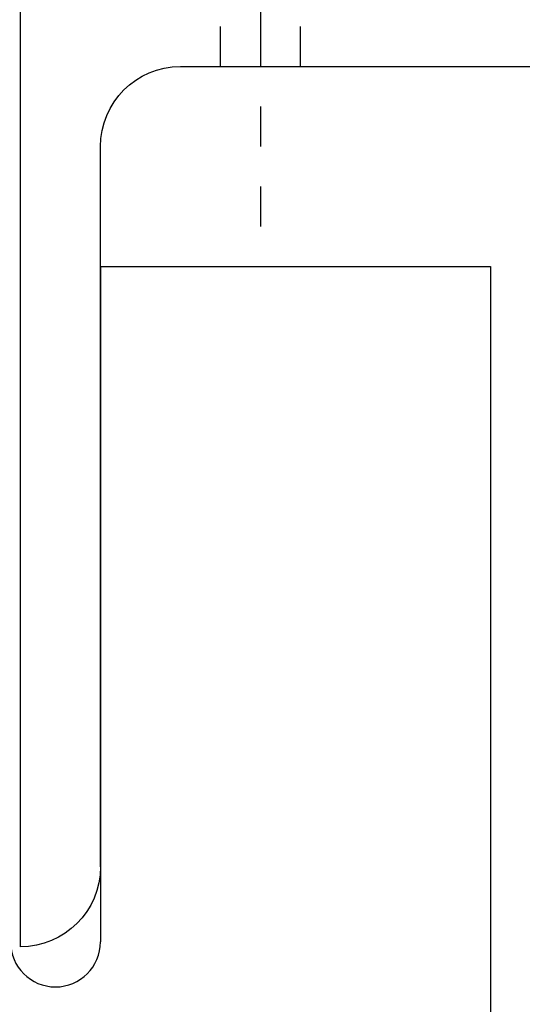
# Model space of a CAD drawing. Extents: x 362 to 598, y 227 to 321.
# Drawn here: x 485 to 486, y 249 to 253 of the extents above; entities that cross this region are included whole.
import ezdxf

# ---------------------------------------------------------------- set-up
doc = ezdxf.new("R2010")
doc.units = 0
doc.header["$MEASUREMENT"] = 0
doc.linetypes.add('CENTER2', pattern=[1.125, 0.75, -0.125, 0.125, -0.125])
doc.linetypes.add('HIDDEN2', pattern=[0.1875, 0.125, -0.0625])
for name, color, linetype in [('CENTER', 2, 'CENTER2'), ('Dimension', 1, 'Continuous'), ('Hidden', 3, 'HIDDEN2'), ('OBJECT_1', 4, 'Continuous')]:
    doc.layers.add(name, color=color, linetype=linetype)

# ---------------------------------------------------------------- blocks, each defined once
blk = doc.blocks.new('518052_SIDE')
at = {"layer": 'CENTER'}
blk.add_line((0.75, -0.5), (0.75, 0.75), dxfattribs=at)
at = {"layer": 'Hidden'}
for p, q in [((0.625, 0.25), (0.625, 0)), ((0.875, 0.25), (0.875, 0))]:
    blk.add_line(p, q, dxfattribs=at)
at = {"layer": 'OBJECT_1'}
for p, q in [((0, 3), (0, 0)), ((0.25, 2.75), (0.25, 0.5)), ((0.5, 0.25), (2.75, 0.25))]:
    blk.add_line(p, q, dxfattribs=at)
for centre, start, end in [((0, 2.75), 0, 90), ((0.5, 0.5), 180, 270)]:
    blk.add_arc(centre, 0.25, start, end, dxfattribs=at)
blk = doc.blocks.new('CLIP_HEAD')
at = {"layer": 'OBJECT_1'}
for p, q in [((62.5443, -72.5221), (62.5443, -74.6316)), ((62.5443, -72.5221), (63.7633, -72.5221)), ((63.7633, -72.5221), (63.7633, -77.0221))]:
    blk.add_line(p, q, dxfattribs=at)
blk.add_arc((62.4038, -74.6316), 0.1405, 180, 0, dxfattribs=at)
at = {"layer": 'Dimension', "xscale": -1, "rotation": 180}
blk.add_blockref('518052_SIDE', (62.2943, -71.6471), dxfattribs=at)

msp = doc.modelspace()

# ---------------------------------------------------------------- block references
at = {"layer": 'OBJECT_1'}
msp.add_blockref('CLIP_HEAD', (422.36394, 324.30064), dxfattribs=at)

doc.saveas('drawing.dxf')
